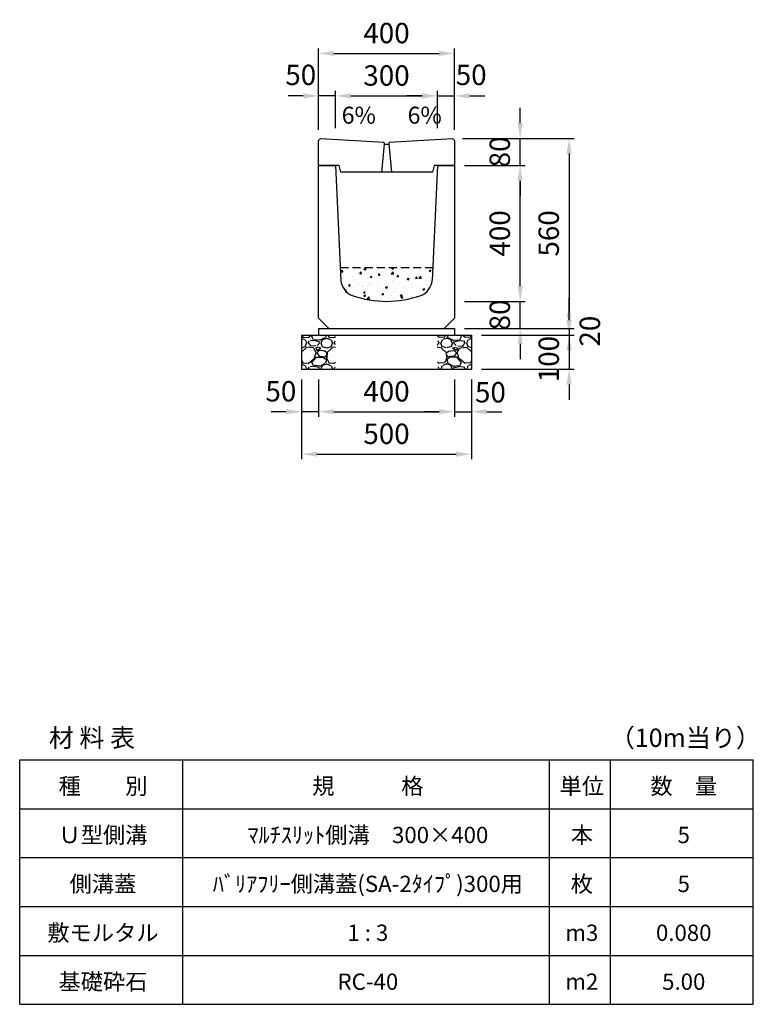
# Model space of a CAD drawing. Extents: x 0 to 17960, y 0 to 10543.
# Drawn here: x 9480 to 11640, y 7644 to 10543 of the extents above; entities that cross this region are included whole.
import ezdxf

# ---------------------------------------------------------------- set-up
doc = ezdxf.new("R2010")
doc.units = 0
doc.header["$LTSCALE"] = 0.5
doc.linetypes.add('HIDDEN2', pattern=[4.7625, 3.175, -1.5875])
doc.layers.get('0').update_dxf_attribs({"linetype": 'CONTINUOUS'})
doc.layers.get('DEFPOINTS').update_dxf_attribs({"linetype": 'CONTINUOUS'})
doc.layers.add('寸法引出', color=2, linetype='CONTINUOUS')
doc.layers.add('鉄筋', color=4, linetype='CONTINUOUS')
doc.styles.add('SANWA', font='txt')
doc.dimstyles.new('SANWA', dxfattribs={"dimscale": 0, "dimtxt": 2, "dimasz": 1.5, "dimexe": 0.5, "dimexo": 1, "dimgap": 1, "dimtad": 1, "dimdec": 4, "dimdsep": 46, "dimtxsty": 'SANWA', "dimcen": 0, "dimclrd": 2, "dimclre": 2, "dimclrt": 2, "dimadec": 0, "dimazin": 0, "dimtfac": 1, "dimtdec": 4, "dimtix": 1, "dimtmove": 0, "dimatfit": 3, "dimfxl": 0, "dimtolj": 1, "dimtzin": 0, "dimarcsym": 0})

# ---------------------------------------------------------------- blocks, each defined once
blk = doc.blocks.new('*D106')
at = {"layer": 'DEFPOINTS', "color": 0}
for p in [(10360, 9514), (10760, 9514), (10760, 9389)]:
    blk.add_point(p, dxfattribs=at)
at = {"layer": '寸法引出', "lineweight": -2}
for p, q in [((10360, 9484), (10360, 9374)), ((10760, 9484), (10760, 9374)), ((10405, 9389), (10715, 9389))]:
    blk.add_line(p, q, dxfattribs=at)
at = {"layer": '寸法引出'}
for points in [[(10405, 9396.5), (10405, 9381.5), (10360, 9389)], [(10715, 9396.5), (10715, 9381.5), (10760, 9389)]]:
    blk.add_solid(points, dxfattribs=at)
at = {"layer": '寸法引出', "insert": (10560, 9449), "char_height": 60, "attachment_point": 5, "style": 'SANWA'}
blk.add_mtext('\\A1;400', dxfattribs=at)
blk = doc.blocks.new('*D107')
at = {"layer": 'DEFPOINTS', "color": 0}
for p in [(10760, 9514), (10810, 9514), (10810, 9389)]:
    blk.add_point(p, dxfattribs=at)
at = {"layer": '寸法引出', "lineweight": -2}
for p, q in [((10760, 9484), (10760, 9374)), ((10810, 9484), (10810, 9374)), ((10715, 9389), (10670, 9389)), ((10760, 9389), (10810, 9389)), ((10855, 9389), (10900, 9389))]:
    blk.add_line(p, q, dxfattribs=at)
at = {"layer": '寸法引出'}
for points in [[(10715, 9396.5), (10715, 9381.5), (10760, 9389)], [(10855, 9396.5), (10855, 9381.5), (10810, 9389)]]:
    blk.add_solid(points, dxfattribs=at)
at = {"layer": '寸法引出', "insert": (10866, 9446.3), "char_height": 60, "attachment_point": 5, "style": 'SANWA'}
blk.add_mtext('\\A1;50', dxfattribs=at)
blk = doc.blocks.new('*D100')
at = {"layer": 'DEFPOINTS', "color": 0}
for p in [(10310, 9514), (10360, 9514), (10310, 9389)]:
    blk.add_point(p, dxfattribs=at)
at = {"layer": '寸法引出', "lineweight": -2}
for p, q in [((10310, 9484), (10310, 9374)), ((10360, 9484), (10360, 9374)), ((10265, 9389), (10220, 9389)), ((10360, 9389), (10310, 9389)), ((10405, 9389), (10450, 9389))]:
    blk.add_line(p, q, dxfattribs=at)
at = {"layer": '寸法引出'}
for points in [[(10265, 9396.5), (10265, 9381.5), (10310, 9389)], [(10405, 9396.5), (10405, 9381.5), (10360, 9389)]]:
    blk.add_solid(points, dxfattribs=at)
at = {"layer": '寸法引出', "insert": (10249, 9449.2), "char_height": 60, "attachment_point": 5, "style": 'SANWA'}
blk.add_mtext('\\A1;50', dxfattribs=at)
blk = doc.blocks.new('*D101')
at = {"layer": 'DEFPOINTS', "color": 0}
for p in [(10310, 9514), (10810, 9514), (10810, 9264)]:
    blk.add_point(p, dxfattribs=at)
at = {"layer": '寸法引出', "lineweight": -2}
for p, q in [((10310, 9484), (10310, 9249)), ((10810, 9484), (10810, 9249)), ((10355, 9264), (10765, 9264))]:
    blk.add_line(p, q, dxfattribs=at)
at = {"layer": '寸法引出'}
for points in [[(10355, 9271.5), (10355, 9256.5), (10310, 9264)], [(10765, 9271.5), (10765, 9256.5), (10810, 9264)]]:
    blk.add_solid(points, dxfattribs=at)
at = {"layer": '寸法引出', "insert": (10560, 9324), "char_height": 60, "attachment_point": 5, "style": 'SANWA'}
blk.add_mtext('\\A1;500', dxfattribs=at)
blk = doc.blocks.new('*D98')
at = {"layer": 'DEFPOINTS', "color": 0}
for p in [(10760, 9634), (10810, 9614), (11097.6, 9614)]:
    blk.add_point(p, dxfattribs=at)
at = {"layer": '寸法引出', "lineweight": -2}
for p, q in [((11097.6, 9679), (11097.6, 9724)), ((10790, 9634), (11112.6, 9634)), ((11097.6, 9634), (11097.6, 9614)), ((10840, 9614), (11112.6, 9614)), ((11097.6, 9569), (11097.6, 9524))]:
    blk.add_line(p, q, dxfattribs=at)
at = {"layer": '寸法引出'}
for points in [[(11090.1, 9679), (11105.1, 9679), (11097.6, 9634)], [(11090.1, 9569), (11105.1, 9569), (11097.6, 9614)]]:
    blk.add_solid(points, dxfattribs=at)
at = {"layer": '寸法引出', "insert": (11158.7, 9626.2), "char_height": 60, "attachment_point": 5, "rotation": 90, "style": 'SANWA'}
blk.add_mtext('\\A1;20', dxfattribs=at)
blk = doc.blocks.new('*D99')
at = {"layer": 'DEFPOINTS', "color": 0}
for p in [(10810, 9614), (10810, 9514), (11097.6, 9514)]:
    blk.add_point(p, dxfattribs=at)
at = {"layer": '寸法引出', "lineweight": -2}
for p, q in [((11097.6, 9659), (11097.6, 9704)), ((10840, 9614), (11112.6, 9614)), ((11097.6, 9614), (11097.6, 9514)), ((10840, 9514), (11112.6, 9514)), ((11097.6, 9469), (11097.6, 9424))]:
    blk.add_line(p, q, dxfattribs=at)
at = {"layer": '寸法引出'}
for points in [[(11090.1, 9659), (11105.1, 9659), (11097.6, 9614)], [(11090.1, 9469), (11105.1, 9469), (11097.6, 9514)]]:
    blk.add_solid(points, dxfattribs=at)
at = {"layer": '寸法引出', "insert": (11037.7, 9544), "char_height": 60, "attachment_point": 5, "rotation": 90, "style": 'SANWA'}
blk.add_mtext('\\A1;100', dxfattribs=at)
blk = doc.blocks.new('*D102')
at = {"layer": 'DEFPOINTS', "color": 0}
for p in [(10710, 10319), (10410, 10194), (10710, 10194)]:
    blk.add_point(p, dxfattribs=at)
at = {"layer": '寸法引出', "lineweight": -2}
for p, q in [((10410, 10224), (10410, 10334)), ((10710, 10224), (10710, 10334)), ((10455, 10319), (10665, 10319))]:
    blk.add_line(p, q, dxfattribs=at)
at = {"layer": '寸法引出'}
for points in [[(10455, 10326.5), (10455, 10311.5), (10410, 10319)], [(10665, 10326.5), (10665, 10311.5), (10710, 10319)]]:
    blk.add_solid(points, dxfattribs=at)
at = {"layer": '寸法引出', "insert": (10560, 10379), "char_height": 60, "attachment_point": 5, "style": 'SANWA'}
blk.add_mtext('\\A1;300', dxfattribs=at)
blk = doc.blocks.new('*D103')
at = {"layer": 'DEFPOINTS', "color": 0}
for p in [(10760, 10319), (10710, 10194), (10760, 10189.5)]:
    blk.add_point(p, dxfattribs=at)
at = {"layer": '寸法引出', "lineweight": -2}
for p, q in [((10710, 10224), (10710, 10334)), ((10760, 10219.5), (10760, 10334)), ((10665, 10319), (10620, 10319)), ((10710, 10319), (10760, 10319)), ((10805, 10319), (10850, 10319))]:
    blk.add_line(p, q, dxfattribs=at)
at = {"layer": '寸法引出'}
for points in [[(10665, 10326.5), (10665, 10311.5), (10710, 10319)], [(10805, 10326.5), (10805, 10311.5), (10760, 10319)]]:
    blk.add_solid(points, dxfattribs=at)
at = {"layer": '寸法引出', "insert": (10809.3, 10380.9), "char_height": 60, "attachment_point": 5, "style": 'SANWA'}
blk.add_mtext('\\A1;50', dxfattribs=at)
blk = doc.blocks.new('*D104')
at = {"layer": 'DEFPOINTS', "color": 0}
for p in [(10360, 10319), (10360, 10189.5), (10410, 10194)]:
    blk.add_point(p, dxfattribs=at)
at = {"layer": '寸法引出', "lineweight": -2}
for p, q in [((10360, 10219.5), (10360, 10334)), ((10410, 10224), (10410, 10334)), ((10315, 10319), (10270, 10319)), ((10410, 10319), (10360, 10319)), ((10455, 10319), (10500, 10319))]:
    blk.add_line(p, q, dxfattribs=at)
at = {"layer": '寸法引出'}
for points in [[(10315, 10326.5), (10315, 10311.5), (10360, 10319)], [(10455, 10326.5), (10455, 10311.5), (10410, 10319)]]:
    blk.add_solid(points, dxfattribs=at)
at = {"layer": '寸法引出', "insert": (10307.5, 10380.9), "char_height": 60, "attachment_point": 5, "style": 'SANWA'}
blk.add_mtext('\\A1;50', dxfattribs=at)
blk = doc.blocks.new('*D105')
at = {"layer": 'DEFPOINTS', "color": 0}
for p in [(10760, 10444), (10360, 10189.5), (10760, 10189.5)]:
    blk.add_point(p, dxfattribs=at)
at = {"layer": '寸法引出', "lineweight": -2}
for p, q in [((10360, 10219.5), (10360, 10459)), ((10405, 10444), (10715, 10444)), ((10760, 10219.5), (10760, 10459))]:
    blk.add_line(p, q, dxfattribs=at)
at = {"layer": '寸法引出'}
for points in [[(10405, 10451.5), (10405, 10436.5), (10360, 10444)], [(10715, 10451.5), (10715, 10436.5), (10760, 10444)]]:
    blk.add_solid(points, dxfattribs=at)
at = {"layer": '寸法引出', "insert": (10560, 10504), "char_height": 60, "attachment_point": 5, "style": 'SANWA'}
blk.add_mtext('\\A1;400', dxfattribs=at)
blk = doc.blocks.new('*D118')
at = {"layer": 'DEFPOINTS', "color": 0}
for p in [(10760, 9714), (10953.5, 9714), (10760, 9634)]:
    blk.add_point(p, dxfattribs=at)
at = {"layer": '寸法引出', "lineweight": -2}
for p, q in [((10953.5, 9759), (10953.5, 9804)), ((10790, 9714), (10968.5, 9714)), ((10953.5, 9634), (10953.5, 9714)), ((10790, 9634), (10968.5, 9634)), ((10953.5, 9589), (10953.5, 9544))]:
    blk.add_line(p, q, dxfattribs=at)
at = {"layer": '寸法引出'}
for points in [[(10946, 9759), (10961, 9759), (10953.5, 9714)], [(10946, 9589), (10961, 9589), (10953.5, 9634)]]:
    blk.add_solid(points, dxfattribs=at)
at = {"layer": '寸法引出', "insert": (10893.5, 9674), "char_height": 60, "attachment_point": 5, "rotation": 90, "style": 'SANWA'}
blk.add_mtext('\\A1;80', dxfattribs=at)
blk = doc.blocks.new('*D119')
at = {"layer": 'DEFPOINTS', "color": 0}
for p in [(10760, 10114), (10953.5, 10114), (10760, 9714)]:
    blk.add_point(p, dxfattribs=at)
at = {"layer": '寸法引出', "lineweight": -2}
for p, q in [((10790, 10114), (10968.5, 10114)), ((10953.5, 9759), (10953.5, 10069)), ((10790, 9714), (10968.5, 9714))]:
    blk.add_line(p, q, dxfattribs=at)
at = {"layer": '寸法引出'}
for points in [[(10946, 10069), (10961, 10069), (10953.5, 10114)], [(10946, 9759), (10961, 9759), (10953.5, 9714)]]:
    blk.add_solid(points, dxfattribs=at)
at = {"layer": '寸法引出', "insert": (10893.5, 9914), "char_height": 60, "attachment_point": 5, "rotation": 90, "style": 'SANWA'}
blk.add_mtext('\\A1;400', dxfattribs=at)
blk = doc.blocks.new('*D120')
at = {"layer": 'DEFPOINTS', "color": 0}
for p in [(10754, 10194), (10953.5, 10194), (10760, 10114)]:
    blk.add_point(p, dxfattribs=at)
at = {"layer": '寸法引出', "lineweight": -2}
for p, q in [((10953.5, 10239), (10953.5, 10284)), ((10784, 10194), (10968.5, 10194)), ((10953.5, 10114), (10953.5, 10194)), ((10790, 10114), (10968.5, 10114)), ((10953.5, 10069), (10953.5, 10024))]:
    blk.add_line(p, q, dxfattribs=at)
at = {"layer": '寸法引出'}
for points in [[(10946, 10239), (10961, 10239), (10953.5, 10194)], [(10946, 10069), (10961, 10069), (10953.5, 10114)]]:
    blk.add_solid(points, dxfattribs=at)
at = {"layer": '寸法引出', "insert": (10893.5, 10154), "char_height": 60, "attachment_point": 5, "rotation": 90, "style": 'SANWA'}
blk.add_mtext('\\A1;80', dxfattribs=at)
blk = doc.blocks.new('*D121')
at = {"layer": 'DEFPOINTS', "color": 0}
for p in [(10754, 10194), (10760, 9634), (11097.6, 9634)]:
    blk.add_point(p, dxfattribs=at)
at = {"layer": '寸法引出', "lineweight": -2}
for p, q in [((10784, 10194), (11112.6, 10194)), ((11097.6, 10149), (11097.6, 9679)), ((10790, 9634), (11112.6, 9634))]:
    blk.add_line(p, q, dxfattribs=at)
at = {"layer": '寸法引出'}
for points in [[(11090.1, 10149), (11105.1, 10149), (11097.6, 10194)], [(11090.1, 9679), (11105.1, 9679), (11097.6, 9634)]]:
    blk.add_solid(points, dxfattribs=at)
at = {"layer": '寸法引出', "insert": (11037.6, 9914), "char_height": 60, "attachment_point": 5, "rotation": 90, "style": 'SANWA'}
blk.add_mtext('\\A1;560', dxfattribs=at)

msp = doc.modelspace()

# ---------------------------------------------------------------- hatches: boundary and pattern name
at = {"layer": '鉄筋'}
h = msp.add_hatch(dxfattribs=at)
h.set_pattern_fill('AR-CONC', color=256, scale=0.3)
h.set_pattern_definition([(50, (6320, 3788), (54.6554, -4.78173), [5.715, -62.865]), (355, (6320, 3788), (-10.57303, 57.31705), [4.572, -50.29218]), (100.45144, (6324.555, 3787.6), (44.08237, 52.53533), [4.857, -53.42707]), (46.1842, (6320, 3803.24), (81.3237, -12.6127), [8.5725, -94.2975]), (96.6356, (6326.78, 3802.19), (71.2212, 74.2278), [7.2855, -80.1407]), (351.1842, (6320, 3803.24), (71.2212, 74.2278), [6.858, -75.4379]), (21, (6327.62, 3799.43), (45.48432, -30.67956), [5.715, -62.865]), (326, (6327.62, 3799.43), (18.5406, 55.2564), [4.572, -50.292]), (71.45144, (6331.41, 3796.873), (64.02493, 24.57683), [4.857, -53.427]), (37.5, (6320, 3788), (0.92658, 25.36651), [0, -49.6824, 0, -51.054, 0, -50.4825]), (7.5, (6320, 3788), (20.0459, 30.05417), [0, -29.1084, 0, -48.5394, 0, -19.2405]), (327.5, (6303.007, 3788), (40.67718, -1.718623), [0, -19.05, 0, -59.436, 0, -78.867]), (317.5, (6295.387, 3788), (44.43875, 7.62795), [0, -24.765, 0, -39.4716, 0, -56.007])])
h.paths.add_polyline_path([(10424.09544, 9814), (10425.91476, 9775.27856, 0.2986112706), (10458.96482, 9731.52541, 0.1734585116), (10661.03518, 9731.52541, 0.3093265913), (10694.1773, 9777.23806), (10695.90456, 9814)])
h = msp.add_hatch(dxfattribs=at)
h.set_pattern_fill('GRAVEL', color=256, scale=3, style=0)
h.set_pattern_definition([(228.0128, (8381.114, 2580.2), (-609.600518, -685.8008427), [10.2516, -1014.915]), (184.9697, (8374.256, 2572.58), (914.4014792, 76.1994623), [17.59215, -1741.62]), (132.5104, (8356.73, 2571.056), (761.9994455, -838.2008188), [12.40446, -1228.041]), (267.2737, (8327.012, 2552.006), (76.1996691, 1523.9995096), [16.02015, -1585.992]), (292.8337, (8326.25, 2536.004), (-381.0010817, 914.4005199), [15.709, -1555.194]), (357.2737, (8332.346, 2521.526), (-1523.9995096, 76.1996691), [16.02015, -1585.992]), (37.6942, (8348.348, 2520.764), (-990.6006258, -761.9993207), [21.1858, -2097.393]), (72.2553, (8365.112, 2533.718), (533.401067, 1676.4004862), [20.0016, -1980.159]), (121.4296, (8371.208, 2552.768), (-609.600157, 990.5988348), [16.0744, -1591.365]), (175.2364, (8362.826, 2566.484), (838.1993416, -76.199285), [18.3514, -899.217]), (222.3974, (8344.538, 2568.008), (-914.4000275, -838.1989095), [23.73234, -2349.504]), (138.8141, (8402.45, 2551.244), (-533.39966, 457.199297), [8.10015, -801.918]), (171.4692, (8396.354, 2556.578), (990.5984879, -152.400384), [15.41046, -1525.638]), (225, (8381.114, 2558.864), (-2e-14, -76.19995), [10.7763, -96.9867]), (203.1986, (8375.78, 2568.008), (381.001285, 152.400668), [5.8032, -574.518]), (291.8014, (8370.446, 2565.722), (-76.200053, 228.600147), [8.207, -402.144]), (30.9638, (8373.494, 2558.102), (228.599759, 152.400119), [13.3296, -430.989]), (161.5651, (8384.924, 2564.96), (152.40007, -76.19989), [9.6386, -231.327]), (16.3895, (8326.25, 2565.722), (762.0004204, 228.5995245), [13.50264, -1336.764]), (70.3462, (8339.204, 2569.532), (-304.7991507, -838.1988147), [11.328, -1121.466]), (293.1986, (8384.924, 2580.2), (-152.400668, 381.001285), [11.6064, -568.716]), (343.6105, (8389.496, 2569.532), (-762.0004204, 228.5995245), [13.50264, -1336.764]), (339.444, (8326.25, 2518.478), (-381.000473, 152.399815), [13.02105, -638.031]), (294.7751, (8338.442, 2513.906), (-380.999112, 838.1996108), [10.91016, -1080.108]), (66.8014, (8385.686, 2504), (152.400668, 381.001285), [11.6064, -568.716]), (17.354, (8390.258, 2514.668), (-990.6000535, -304.7995403), [12.7735, -1264.572]), (69.444, (8348.348, 2504), (-152.399815, -381.000473), [6.51054, -644.544]), (101.3099, (8381.114, 2504), (-76.199624, 304.799024), [3.88545, -384.66]), (165.9638, (8380.352, 2507.81), (228.60016, -76.19987), [15.709, -298.4715]), (186.009, (8365.112, 2511.62), (761.9988763, 76.199822), [14.558, -1441.242]), (303.6901, (8373.494, 2551.244), (-76.200026, 152.39985), [10.9897, -263.7534]), (353.1572, (8379.59, 2542.1), (1295.4005357, -152.4006825), [19.1867, -1899.48]), (60.9454, (8398.64, 2539.814), (-304.799291, -533.398728), [7.84524, -776.682]), (90, (8402.45, 2546.67), (-76.2, 76.2), [4.572, -71.628]), (120.2564, (8363.588, 2513.906), (304.799354, -533.399731), [10.586, -1048.017]), (48.0128, (8358.254, 2523.05), (609.600518, 685.8008427), [20.5033, -1004.664]), (0, (8371.97, 2538.29), (76.2, 76.2), [19.812, -56.388]), (325.3048, (8391.782, 2538.29), (-761.9986797, 533.4000507), [12.0483, -1192.779]), (254.0546, (8401.688, 2531.432), (-76.200194, -304.800726), [11.0949, -543.651]), (207.646, (8398.64, 2520.764), (-1447.7994915, -762.0004792), [18.06435, -1788.375]), (175.4261, (8382.638, 2512.382), (-990.6002281, 76.1996313), [19.1109, -1891.974]), (175.4261, (8382.638, 2512.382), (-990.6002281, 76.1996313), [19.1109, -1891.974])])
h.paths.add_polyline_path([(10410, 9614), (10310, 9614), (10310, 9514), (10410, 9514)])
h = msp.add_hatch(dxfattribs=at)
h.set_pattern_fill('GRAVEL', color=256, scale=3, style=0)
h.set_pattern_definition([(311.9872, (12738.886, 2580.2), (609.600518, -685.8008427), [10.2516, -1014.915]), (355.0303, (12745.744, 2572.58), (-914.4014792, 76.1994623), [17.59215, -1741.62]), (47.4896, (12763.27, 2571.056), (-761.9994455, -838.2008188), [12.40446, -1228.041]), (272.7263, (12792.988, 2552.006), (-76.1996691, 1523.9995096), [16.02015, -1585.992]), (247.1663, (12793.75, 2536.004), (381.0010817, 914.4005199), [15.709, -1555.194]), (182.7263, (12787.654, 2521.526), (1523.9995096, 76.1996691), [16.02015, -1585.992]), (142.3058, (12771.652, 2520.764), (990.6006258, -761.9993207), [21.1858, -2097.393]), (107.7447, (12754.888, 2533.718), (-533.401067, 1676.4004862), [20.0016, -1980.159]), (58.5704, (12748.792, 2552.768), (609.600157, 990.5988348), [16.0744, -1591.365]), (4.7636, (12757.174, 2566.484), (-838.1993416, -76.199285), [18.3514, -899.217]), (317.6026, (12775.462, 2568.008), (914.4000275, -838.1989095), [23.73234, -2349.504]), (41.1859, (12717.55, 2551.244), (533.39966, 457.199297), [8.10015, -801.918]), (8.5308, (12723.646, 2556.578), (-990.5984879, -152.400384), [15.41046, -1525.638]), (315, (12738.886, 2558.864), (2e-14, -76.19995), [10.7763, -96.9867]), (336.8014, (12744.22, 2568.008), (-381.001285, 152.400668), [5.8032, -574.518]), (248.1986, (12749.554, 2565.722), (76.200053, 228.600147), [8.207, -402.144]), (149.0362, (12746.506, 2558.102), (-228.599759, 152.400119), [13.3296, -430.989]), (18.4349, (12735.076, 2564.96), (-152.40007, -76.19989), [9.6386, -231.327]), (163.6105, (12793.75, 2565.722), (-762.0004204, 228.5995245), [13.50264, -1336.764]), (109.6538, (12780.796, 2569.532), (304.7991507, -838.1988147), [11.328, -1121.466]), (246.8014, (12735.076, 2580.2), (152.400668, 381.001285), [11.6064, -568.716]), (196.3895, (12730.504, 2569.532), (762.0004204, 228.5995245), [13.50264, -1336.764]), (200.556, (12793.75, 2518.478), (381.000473, 152.399815), [13.02105, -638.031]), (245.2249, (12781.558, 2513.906), (380.999112, 838.1996108), [10.91016, -1080.108]), (113.1986, (12734.314, 2504), (-152.400668, 381.001285), [11.6064, -568.716]), (162.646, (12729.742, 2514.668), (990.6000535, -304.7995403), [12.7735, -1264.572]), (110.556, (12771.652, 2504), (152.399815, -381.000473), [6.51054, -644.544]), (78.6901, (12738.886, 2504), (76.199624, 304.799024), [3.88545, -384.66]), (14.0362, (12739.648, 2507.81), (-228.60016, -76.19987), [15.709, -298.4715]), (353.991, (12754.888, 2511.62), (-761.9988763, 76.199822), [14.558, -1441.242]), (236.3099, (12746.506, 2551.244), (76.200026, 152.39985), [10.9897, -263.7534]), (186.8428, (12740.41, 2542.1), (-1295.4005357, -152.4006825), [19.1867, -1899.48]), (119.0546, (12721.36, 2539.814), (304.799291, -533.398728), [7.84524, -776.682]), (90, (12717.55, 2546.67), (76.2, 76.2), [4.572, -71.628]), (59.7436, (12756.412, 2513.906), (-304.799354, -533.399731), [10.586, -1048.017]), (131.9872, (12761.746, 2523.05), (-609.600518, 685.8008427), [20.5033, -1004.664]), (180, (12748.03, 2538.29), (-76.2, 76.2), [19.812, -56.388]), (214.6952, (12728.218, 2538.29), (761.9986797, 533.4000507), [12.0483, -1192.779]), (285.9454, (12718.312, 2531.432), (76.200194, -304.800726), [11.0949, -543.651]), (332.354, (12721.36, 2520.764), (1447.7994915, -762.0004792), [18.06435, -1788.375]), (4.5739, (12737.362, 2512.382), (990.6002281, 76.1996313), [19.1109, -1891.974]), (4.5739, (12737.362, 2512.382), (990.6002281, 76.1996313), [19.1109, -1891.974])])
h.paths.add_polyline_path([(10710, 9614), (10810, 9614), (10810, 9514), (10710, 9514)])

# ---------------------------------------------------------------- linework, layer by layer
at = {"ltscale": 15}
for p, q in [((10360, 10188), (10366, 10194)), ((10360, 10114), (10360, 10188)), ((10366, 10194), (10552.5, 10182.45)), ((10552.5, 10182.45), (10553.5, 10176.45)), ((10567.5, 10182.45), (10566.5, 10176.45)), ((10567.5, 10182.45), (10754, 10194)), ((10754, 10194), (10760, 10188)), ((10760, 10188), (10760, 10114)), ((10553.5, 10176.45), (10545, 10094)), ((10553.5, 10176.45), (10566.5, 10176.45)), ((10566.5, 10176.45), (10575, 10094)), ((10420, 10114), (10360, 10114)), ((10420, 10114), (10425, 10094)), ((10695, 10094), (10425, 10094)), ((10700, 10114), (10695, 10094)), ((10760, 10114), (10700, 10114)), ((10360, 9634), (10760, 9634)), ((10310, 9614), (10810, 9614)), ((10310, 9514), (10810, 9514))]:
    msp.add_line(p, q, dxfattribs=at)
at = {"ltscale": 20}
for p, q in [((10360, 9664), (10360, 10114)), ((10360, 10114), (10410, 10114)), ((10410, 10114), (10425.91476, 9775.27856)), ((10710, 10114), (10694.08524, 9775.27856)), ((10710, 10114), (10760, 10114)), ((10760, 10114), (10760, 9664)), ((10360, 9664), (10390, 9634)), ((10730, 9634), (10760, 9664))]:
    msp.add_line(p, q, dxfattribs=at)
at = {"linetype": 'HIDDEN2', "ltscale": 15}
msp.add_line((10424.09544, 9814), (10695.90456, 9814), dxfattribs=at)
for p, q in [((10360, 9634), (10360, 9614)), ((10760, 9634), (10760, 9614)), ((10310, 9614), (10310, 9514)), ((10810, 9614), (10810, 9514)), ((9480, 7644), (9480, 8364)), ((9960, 7644), (9960, 8364)), ((11040, 7644), (11040, 8364)), ((11220, 7644), (11220, 8364)), ((11640, 7644), (11640, 8364))]:
    msp.add_line(p, q)
at = {"color": 0}
for p, q in [((9480, 8364), (11640, 8364)), ((9480, 8220), (11640, 8220)), ((9480, 8076), (11640, 8076)), ((9480, 7932), (11640, 7932)), ((9480, 7788), (11640, 7788)), ((9480, 7644), (11640, 7644))]:
    msp.add_line(p, q, dxfattribs=at)
at = {"ltscale": 20}
for centre, radius, start, end in [((10475.80402, 9778.60451), 50, 183.81407483, 250.31894639), ((10644.19598, 9778.60451), 50, 289.68105361, 356.18592517), ((10560, 10014), 300, 250.31894639, 289.68105361)]:
    msp.add_arc(centre, radius, start, end, dxfattribs=at)
at = {"layer": 'DEFPOINTS', "color": 0, "linetype": 'ByBlock', "ltscale": 15}
msp.add_point((10760, 10176), dxfattribs=at)
msp.add_point((10760, 10176), dxfattribs=at)
msp.add_point((10760, 10176), dxfattribs=at)
at = {"layer": 'DEFPOINTS', "color": 0, "linetype": 'ByBlock', "ltscale": 20}
for p in [(10440.80649, 9742.89494), (10360, 9664)]:
    msp.add_point(p, dxfattribs=at)

# ---------------------------------------------------------------- texts
at = {"attachment_point": 5, "style": 'SANWA'}
for s, insert, char_height in [('\\A1;材 料 表', (9692.73384, 8428.87455), 54), ('\\A1;（10m当り）', (11439.92398, 8428.87455), 54), ('\\A1;種\u3000\u3000別', (9725.18167, 8286.64221), 48), ('\\A1;規\u3000\u3000\u3000格', (10505.18167, 8286.64221), 48), ('\\A1;単位', (11135.18167, 8286.64221), 48), ('\\A1;数\u3000量', (11435.18167, 8286.64221), 48), ('\\A1;Ｕ型側溝', (9725.18167, 8142.64221), 48), ('\\A1;ﾏﾙﾁｽﾘｯﾄ側溝\u3000300×400', (10505.18167, 8142.64221), 48), ('\\A1;本', (11135.18167, 8142.64221), 48), ('\\A1;5', (11435.18167, 8142.64221), 48), ('\\A1;側溝蓋', (9725.18167, 7998.64221), 48), ('\\A1;ﾊﾞﾘｱﾌﾘｰ側溝蓋(SA-2ﾀｲﾌﾟ)300用', (10505.18167, 7998.64221), 48), ('\\A1;枚', (11135.18167, 7998.64221), 48), ('\\A1;5', (11435.18167, 7998.64221), 48), ('\\A1;敷モルタル', (9725.18167, 7854.64221), 48), ('\\A1;1 : 3', (10505.18167, 7854.64221), 48), ('\\A1;m3', (11135.18167, 7854.64221), 48), ('\\A1;0.080', (11435.18167, 7854.64221), 48), ('\\A1;基礎砕石', (9725.18167, 7710.64221), 48), ('\\A1;RC-40', (10505.18167, 7710.64221), 48), ('\\A1;m2', (11135.18167, 7710.64221), 48), ('\\A1;5.00', (11435.18167, 7710.64221), 48)]:
    msp.add_mtext(s, dxfattribs=dict(at, insert=insert, char_height=char_height))
at = {"layer": '寸法引出', "ltscale": 15, "char_height": 50, "attachment_point": 4, "style": 'SANWA'}
for insert in [(10428.03099, 10255.64012), (10622.11258, 10255.64012)]:
    msp.add_mtext('6%', dxfattribs=dict(at, insert=insert))

# ---------------------------------------------------------------- dimensions: what is measured, and where the dimension line sits
at = {"layer": '寸法引出'}
for base, p1, p2, picture, middle in [((10760, 10444), (10360, 10189.5), (10760, 10189.5), '*D105', (10560, 10504)), ((10710, 10319), (10410, 10194), (10710, 10194), '*D102', (10560, 10379)), ((10810, 9264), (10310, 9514), (10810, 9514), '*D101', (10560, 9324)), ((10760, 9389), (10360, 9514), (10760, 9514), '*D106', (10560, 9449))]:
    dim = msp.add_linear_dim(base=base, p1=p1, p2=p2, dimstyle='SANWA', override={"dimscale": 30, "dimclrd": 256, "dimclre": 256, "dimclrt": 256, "dimtmove": 2}, dxfattribs=at)
    dim.commit()
    dim.dimension.update_dxf_attribs({"geometry": picture, "text_midpoint": middle})
for base, p1, p2, picture, middle in [((10360, 10319), (10410, 10194), (10360, 10189.5), '*D104', (10307.54082, 10380.89661)), ((10760, 10319), (10710, 10194), (10760, 10189.5), '*D103', (10809.3364, 10380.89661)), ((10310, 9389), (10360, 9514), (10310, 9514), '*D100', (10249.00832, 9449.18601)), ((10810, 9389), (10760, 9514), (10810, 9514), '*D107', (10866.04954, 9446.28909))]:
    dim = msp.add_linear_dim(base=base, p1=p1, p2=p2, dimstyle='SANWA', override={"dimscale": 30, "dimclrd": 256, "dimclre": 256, "dimclrt": 256, "dimtmove": 2}, dxfattribs=at)
    dim.commit()
    dim.dimension.update_dxf_attribs({"geometry": picture, "text_midpoint": middle, "dimtype": 160})
for base, p1, p2, picture, middle in [((10953.49697, 10194), (10760, 10114), (10754, 10194), '*D120', (10893.49697, 10154)), ((11097.63047, 9634), (10754, 10194), (10760, 9634), '*D121', (11037.63047, 9914)), ((10953.49697, 10114), (10760, 9714), (10760, 10114), '*D119', (10893.49697, 9914)), ((10953.49697, 9714), (10760, 9634), (10760, 9714), '*D118', (10893.49697, 9674))]:
    dim = msp.add_linear_dim(base=base, p1=p1, p2=p2, angle=90, dimstyle='SANWA', override={"dimscale": 30, "dimclrd": 256, "dimclre": 256, "dimclrt": 256, "dimtmove": 2}, dxfattribs=at)
    dim.commit()
    dim.dimension.update_dxf_attribs({"geometry": picture, "text_midpoint": middle})
for base, p1, p2, picture, middle in [((11097.63047, 9614), (10760, 9634), (10810, 9614), '*D98', (11158.69299, 9626.20152)), ((11097.63047, 9514), (10810, 9614), (10810, 9514), '*D99', (11037.74225, 9544.02398))]:
    dim = msp.add_linear_dim(base=base, p1=p1, p2=p2, angle=90, dimstyle='SANWA', override={"dimscale": 30, "dimclrd": 256, "dimclre": 256, "dimclrt": 256, "dimtmove": 2}, dxfattribs=at)
    dim.commit()
    dim.dimension.update_dxf_attribs({"geometry": picture, "text_midpoint": middle, "dimtype": 160})

doc.saveas('drawing.dxf')
